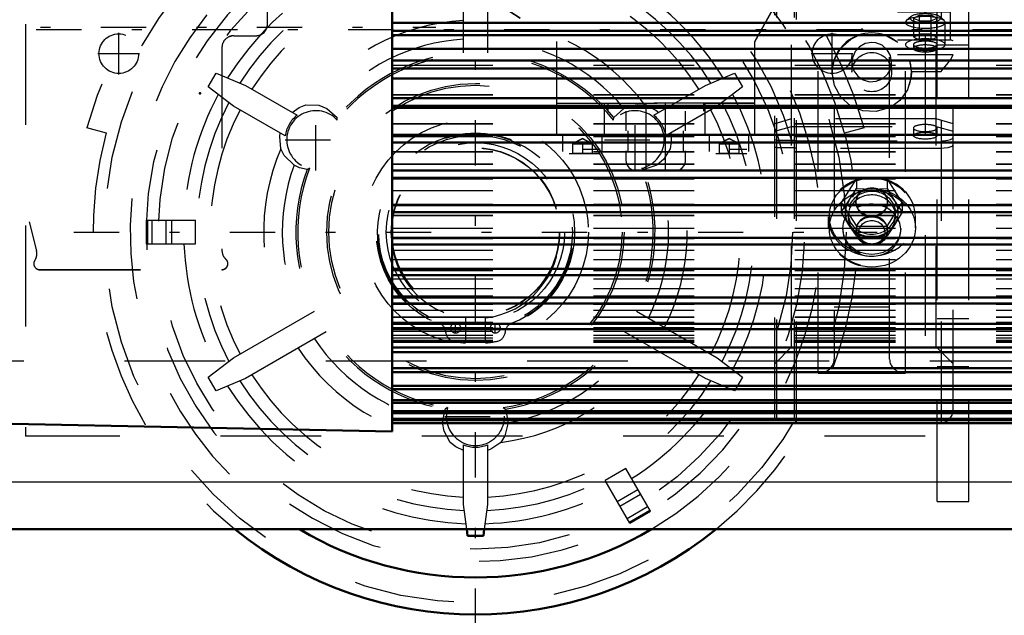
# Model space of a CAD drawing. Units: inches. Extents: x 14 to 186, y 16 to 180.
# Drawn here: x 55 to 65, y 71 to 77 of the extents above; entities that cross this region are included whole.
import ezdxf

# ---------------------------------------------------------------- set-up
doc = ezdxf.new("R2010")
doc.units = ezdxf.units.IN
doc.header["$MEASUREMENT"] = 0
doc.linetypes.add('Center', pattern=[1.5, 0.45, -0.5, 0.05, -0.5])
doc.linetypes.add('Dashed', pattern=[2, 1, -1])
for name, color, linetype, lineweight in [('2d ConnectionPoints', 7, 'Continuous', 50), ('AM_0', 7, 'Continuous', 50), ('AM_4', 3, 'Continuous', 25), ('AM_5', 3, 'Continuous', 25), ('AM_7', 7, 'Center', 25), ('AM_9', 6, 'Dashed', 25)]:
    doc.layers.add(name, color=color, linetype=linetype, lineweight=lineweight)
doc.dimstyles.get("Standard").update_dxf_attribs({"dimtxt": 0.18, "dimasz": 0.18, "dimexe": 0.18, "dimexo": 0.0625, "dimgap": 0.09, "dimtad": 0, "dimtih": 1, "dimtoh": 1, "dimdec": 4, "dimzin": 0, "dimdsep": 46, "dimtxsty": 'Standard', "dimcen": 0.09, "dimadec": 0, "dimazin": 0, "dimtfac": 1, "dimtdec": 4, "dimtofl": 0, "dimtmove": 0, "dimatfit": 3, "dimfxl": 0, "dimtolj": 1, "dimtzin": 0, "dimarcsym": 0})

# ---------------------------------------------------------------- blocks, each defined once
blk = doc.blocks.new('6_SH4_R02_RSU_0_in_KGQPG_1_1_GN_Wire_Rope_Hoist_900')
at = {"layer": 'AM_0'}
for p, q in [((59.7338, 71.5442), (59.7254, 71.6101)), ((59.8995, 71.6101), (59.8912, 71.5442)), ((59.8912, 71.5442), (59.7338, 71.5442))]:
    blk.add_line(p, q, dxfattribs=at)
for radius, start, end in [(3.7992, 231.00577, 308.99423), (3.4314, 239.37533, 300.62467)]:
    blk.add_arc((59.8125, 74.5629), radius, start, end, dxfattribs=at)
at = {"layer": 'AM_7'}
for p, q in [((59.8125, 70.5737), (59.8125, 78.552)), ((56.2692, 76.1278), (56.2692, 76.5412)), ((63.3558, 76.1278), (63.3558, 76.5412)), ((56.0625, 76.3345), (56.4759, 76.3345)), ((63.1491, 76.3345), (63.5625, 76.3345)), ((58.2271, 75.1742), (58.2271, 75.7823)), ((61.3979, 75.1742), (61.3979, 75.7823)), ((57.923, 75.4782), (58.5311, 75.4782)), ((61.0939, 75.4782), (61.702, 75.4782)), ((55.8234, 74.5629), (63.8016, 74.5629)), ((59.6156, 73.5564), (59.6156, 73.6597)), ((60.0093, 73.5564), (60.0093, 73.6597)), ((59.564, 73.608), (59.6673, 73.608)), ((59.9577, 73.608), (60.061, 73.608)), ((59.5084, 72.7322), (60.1165, 72.7322))]:
    blk.add_line(p, q, dxfattribs=at)
at = {"layer": 'AM_9'}
for p, q in [((55.344, 80.6259), (55.344, 72.5353)), ((64.281, 80.5326), (64.281, 72.5353)), ((59.6944, 76.3423), (59.6944, 77.2691)), ((59.9306, 77.2691), (59.9306, 76.3423)), ((57.1589, 76.004), (57.2376, 76.1404)), ((57.2376, 76.1404), (57.5279, 76.0183)), ((62.0971, 76.0183), (62.3874, 76.1404)), ((62.3874, 76.1404), (62.4661, 76.004)), ((57.4098, 75.8137), (57.1589, 76.004)), ((57.5279, 76.0183), (58.0408, 75.7222)), ((61.5842, 75.7222), (62.0971, 76.0183)), ((62.4661, 76.004), (62.2152, 75.8137)), ((57.9227, 75.5176), (57.4098, 75.8137)), ((61.2872, 75.7908), (61.3628, 75.8199)), ((62.2144, 75.8132), (61.7023, 75.5176)), ((58.3377, 75.7908), (58.4389, 75.7016)), ((61.1861, 75.7016), (61.2872, 75.7908)), ((58.4401, 75.6743), (58.4389, 75.7016)), ((61.1848, 75.6743), (61.1861, 75.7016)), ((56.1465, 75.5452), (55.9526, 75.5971)), ((63.6724, 75.5971), (63.4784, 75.5452)), ((61.6133, 75.2261), (61.4855, 75.1831)), ((58.1638, 75.1956), (58.1395, 75.1831)), ((61.4612, 75.1956), (61.4855, 75.1831)), ((56.5411, 74.681), (57.0312, 74.681)), ((56.5411, 74.681), (56.5411, 74.4448)), ((56.5543, 74.681), (56.5543, 74.4448)), ((56.5968, 74.681), (56.5968, 74.4448)), ((56.7361, 74.681), (56.7361, 74.4448)), ((56.7918, 74.681), (56.7918, 74.4448)), ((57.0312, 74.4448), (57.0312, 74.681)), ((56.5411, 74.4448), (57.0312, 74.4448)), ((57.4098, 73.312), (58.2124, 73.7755)), ((61.4125, 73.7755), (62.2152, 73.312)), ((59.7141, 73.709), (59.7141, 73.461)), ((59.9109, 73.461), (59.9109, 73.709)), ((58.3306, 73.5709), (57.5279, 73.1075)), ((59.5177, 73.5644), (59.5167, 73.5745)), ((60.1083, 73.5745), (60.1072, 73.5644)), ((62.0971, 73.1075), (61.2944, 73.5709)), ((57.1589, 73.1217), (57.4098, 73.312)), ((62.2152, 73.312), (62.4661, 73.1217)), ((57.2376, 72.9853), (57.1589, 73.1217)), ((57.5279, 73.1075), (57.2376, 72.9853)), ((62.3874, 72.9853), (62.0971, 73.1075)), ((62.4661, 73.1217), (62.3874, 72.9853)), ((59.4865, 72.6717), (59.5131, 72.8039)), ((59.5361, 72.8187), (59.5131, 72.8039)), ((60.0888, 72.8187), (60.1119, 72.8039)), ((60.1119, 72.8039), (60.1385, 72.6717)), ((64.281, 72.5353), (55.344, 72.5353)), ((59.6944, 71.8567), (59.6944, 72.4489)), ((59.9306, 72.4489), (59.9306, 71.8567)), ((61.3054, 72.2132), (61.1009, 72.0951)), ((61.5505, 71.7888), (61.3054, 72.2132)), ((61.3459, 71.6707), (61.1009, 72.0951)), ((61.2206, 71.8878), (61.4251, 72.0059)), ((61.2484, 71.8396), (61.453, 71.9577)), ((59.7254, 71.6101), (59.6944, 71.8567)), ((59.9306, 71.8567), (59.8995, 71.6101)), ((61.318, 71.719), (61.5226, 71.8371)), ((61.3393, 71.6821), (61.5439, 71.8002)), ((61.3459, 71.6707), (61.5505, 71.7888))]:
    blk.add_line(p, q, dxfattribs=at)
for points in [[(57.9909, 75.7509), (58.0614, 75.7984), (58.1285, 75.8247)], [(58.1285, 75.8247), (58.2559, 75.8214), (58.3377, 75.7908)], [(61.3628, 75.8199), (61.4199, 75.8287), (61.4965, 75.8247)], [(61.4965, 75.8247), (61.605, 75.7735), (61.6341, 75.7509)], [(57.8777, 75.3904), (57.8678, 75.51), (57.8728, 75.5464)], [(61.7522, 75.5464), (61.7581, 75.4616), (61.7473, 75.3904)], [(58.0117, 75.2261), (57.9125, 75.322), (57.8777, 75.3904)], [(61.7473, 75.3904), (61.6807, 75.2817), (61.6133, 75.2261)], [(58.1395, 75.1831), (58.0651, 75.2008), (58.0117, 75.2261)], [(59.5617, 72.4736), (59.5009, 72.5855), (59.4865, 72.6717)], [(60.1385, 72.6717), (60.1051, 72.5379), (60.0633, 72.4736)], [(59.6944, 72.3913), (59.618, 72.4286), (59.5617, 72.4736)], [(60.0633, 72.4736), (59.9646, 72.4052), (59.9306, 72.3913)]]:
    blk.add_lwpolyline(points, dxfattribs=at)
for centre, radius in [((59.8125, 74.5629), 3.6833), ((59.8125, 74.5629), 3.1496), ((56.2692, 76.3345), 0.1969), ((63.3558, 76.3345), 0.1969), ((59.8125, 74.5629), 1.4764), ((59.8125, 74.5629), 1.4567), ((59.8125, 74.5629), 1.122), ((59.8125, 74.5629), 0.9843), ((59.8125, 74.5629), 0.9626), ((59.8125, 74.5629), 0.8858), ((59.8125, 74.5629), 0.8358), ((59.8125, 74.5629), 0.8327), ((59.6156, 73.608), 0.0492), ((60.0093, 73.608), 0.0492)]:
    blk.add_circle(centre, radius, dxfattribs=at)
for centre, radius, start, end in [((59.8125, 74.5629), 3.9961, 15, 165), ((59.8125, 74.5629), 3.7953, 15, 165), ((59.8125, 74.5629), 3.4314, 300.62467, 239.37533), ((59.8125, 74.5629), 3.2725, 60.50499, 60.15563), ((59.8125, 74.5629), 2.8982, 91.86078, 148.13922), ((59.8125, 74.5629), 2.7674, 92.29197, 147.70803), ((59.8125, 74.5629), 2.7674, 32.29197, 87.70803), ((59.8125, 74.5629), 2.6349, 92.56914, 147.43086), ((59.8125, 74.5629), 2.6349, 32.56914, 87.43086), ((59.8125, 74.5629), 2.8982, 31.86078, 57.6644), ((59.8125, 74.5629), 2.1043, 93.2176, 143.15605), ((59.8125, 74.5629), 2.1043, 36.84395, 86.7824), ((59.8125, 74.5629), 1.919, 93.52863, 140.21906), ((59.8125, 74.5629), 1.919, 39.78094, 86.47137), ((59.8125, 74.5629), 1.7843, 39.65984, 140.34016), ((59.8125, 74.5629), 1.7659, 39.00293, 140.99707), ((59.8125, 74.5629), 2.8982, 151.86078, 177.6644), ((59.8125, 74.5629), 2.8982, 331.86078, 28.13922), ((59.8125, 74.5629), 2.7674, 152.29197, 207.70803), ((59.8125, 74.5629), 2.7674, 332.29197, 27.70803), ((59.8125, 74.5629), 2.6349, 152.56914, 207.43086), ((58.2271, 75.4782), 0.3069, 127.36762, 172.63238), ((58.2271, 75.4782), 0.2896, 42.61608, 257.38392), ((61.3979, 75.4782), 0.2896, 282.61608, 137.38392), ((61.3979, 75.4782), 0.3069, 7.36762, 52.63238), ((59.8125, 74.5629), 2.6349, 332.56914, 27.43086), ((59.8125, 74.5629), 3.7992, 165, 231.00577), ((59.8125, 74.5629), 0.9749, 291.51825, 248.48175), ((59.8125, 74.5629), 3.7992, 308.99423, 15), ((59.8125, 74.5629), 2.1043, 156.84395, 206.7824), ((59.8125, 74.5629), 2.1043, 333.2176, 23.15605), ((59.8125, 74.5629), 1.919, 159.78094, 206.47137), ((59.8125, 74.5629), 1.919, 333.52863, 20.21906), ((59.8125, 74.5629), 1.7843, 159.65984, 260.34016), ((59.8125, 74.5629), 1.7659, 159.00293, 260.99707), ((59.8125, 74.5629), 1.7659, 279.00293, 20.99707), ((59.8125, 74.5629), 1.7843, 279.65984, 20.34016), ((59.8125, 74.5358), 0.8327, 179.06937, 263.21158), ((59.8125, 74.5358), 0.8327, 276.78842, 0.93063), ((59.8125, 74.5629), 2.8982, 182.3356, 208.13922), ((59.4188, 73.5643), 0.0984, 5.90446, 68.48175), ((60.2062, 73.5643), 0.0984, 111.51825, 174.09554), ((59.6156, 73.5745), 0.0984, 185.90446, 258.73613), ((60.0093, 73.5745), 0.0984, 281.26387, 354.09554), ((59.8125, 74.5629), 1.919, 213.52863, 260.21906), ((59.8125, 74.5629), 1.1062, 258.73613, 264.8954), ((59.8125, 74.5629), 1.1062, 275.1046, 281.26387), ((59.8125, 74.5629), 1.919, 279.78094, 326.47137), ((59.8125, 74.5629), 2.1043, 213.2176, 263.15605), ((59.8125, 74.5629), 2.1043, 276.84395, 326.7824), ((59.8125, 74.5629), 2.7674, 212.29197, 267.70803), ((59.8125, 74.5629), 2.6349, 212.56914, 267.43086), ((59.8125, 74.5629), 2.7674, 272.29197, 327.70803), ((59.8125, 74.5629), 2.6349, 272.56914, 327.43086), ((59.8125, 74.5629), 2.8982, 211.86078, 268.13922), ((59.8125, 74.5629), 2.8982, 302.3356, 328.13922), ((59.8125, 72.7322), 0.2896, 162.61608, 17.38392), ((59.8125, 72.7322), 0.3069, 247.36762, 292.63238), ((59.8125, 74.5629), 2.8982, 271.86078, 297.6644)]:
    blk.add_arc(centre, radius, start, end, dxfattribs=at)
blk = doc.blocks.new('25_SH4_R02_2_RS_tr_0_in_KGQPG_1_1_GN_Wire_Rope_Hoist_900')
at = {"layer": 'AM_9'}
for p, q in [((57.7469, 76.6292), (57.7469, 78.5204)), ((62.5875, 76.4541), (63.104, 77.3859)), ((62.5875, 76.4514), (63.104, 77.3832)), ((59.4188, 77.2325), (60.619, 76.4541)), ((59.4188, 77.2298), (60.619, 76.4514)), ((54.8964, 76.6051), (55.452, 74.3769)), ((54.8964, 76.6036), (55.452, 74.3755)), ((57.4123, 76.5126), (57.4123, 76.5111)), ((57.4123, 76.5126), (57.6288, 76.5126)), ((57.4123, 76.5111), (57.6288, 76.5111)), ((57.6288, 76.5126), (57.6288, 76.5111)), ((57.2942, 76.3944), (57.2942, 74.3794)), ((60.619, 76.4541), (60.619, 75.5264)), ((62.5875, 75.5288), (62.5875, 76.4541)), ((60.619, 75.8439), (62.5875, 75.8439)), ((62.5875, 75.8437), (60.619, 75.8437)), ((60.619, 75.8413), (62.5875, 75.8413)), ((60.619, 75.8412), (62.5875, 75.8412)), ((61.0914, 75.8425), (61.0914, 75.5276)), ((61.1268, 75.8425), (61.1268, 75.7638)), ((61.5048, 75.8425), (61.5048, 75.1732)), ((61.7016, 75.1732), (61.7016, 75.8425)), ((62.0796, 75.7638), (62.0796, 75.8425)), ((62.0961, 75.8427), (62.5875, 75.8427)), ((62.0961, 75.5288), (62.0961, 75.8427)), ((62.5875, 75.8423), (62.0961, 75.8423)), ((61.3079, 75.7638), (61.3079, 75.5669)), ((61.8985, 75.5669), (61.8985, 75.7638)), ((62.5875, 75.5288), (60.619, 75.5288)), ((60.619, 75.5264), (62.5875, 75.5264)), ((60.678, 75.5284), (60.678, 75.3614)), ((61.0717, 75.3614), (61.0717, 75.5284)), ((61.3276, 75.5669), (61.3276, 75.3701)), ((61.8788, 75.3701), (61.8788, 75.5669)), ((62.0961, 75.5278), (62.5875, 75.5278)), ((62.5875, 75.5274), (62.0961, 75.5274)), ((62.1347, 75.5284), (62.1347, 75.3614)), ((62.5284, 75.3614), (62.5284, 75.5284)), ((60.7764, 75.4419), (60.7764, 75.3418)), ((60.9733, 75.4419), (60.7764, 75.4419)), ((60.7764, 75.4417), (60.9733, 75.4417)), ((60.9733, 75.4402), (60.7764, 75.4402)), ((60.7764, 75.4401), (60.9733, 75.4401)), ((60.8749, 75.4906), (60.7806, 75.4419)), ((60.8749, 75.489), (60.7806, 75.4402)), ((60.9692, 75.4419), (60.8749, 75.4906)), ((60.9692, 75.4402), (60.8749, 75.489)), ((60.8749, 75.442), (60.8749, 75.3419)), ((60.9733, 75.4419), (60.9733, 75.3418)), ((62.2331, 75.4419), (62.2331, 75.3418)), ((62.43, 75.4419), (62.2331, 75.4419)), ((62.2331, 75.4417), (62.43, 75.4417)), ((62.43, 75.4402), (62.2331, 75.4402)), ((62.2331, 75.4401), (62.43, 75.4401)), ((62.3316, 75.4906), (62.2372, 75.4419)), ((62.3316, 75.489), (62.2372, 75.4402)), ((62.4259, 75.4419), (62.3316, 75.4906)), ((62.4259, 75.4402), (62.3316, 75.489)), ((62.3316, 75.442), (62.3316, 75.3419)), ((62.43, 75.4419), (62.43, 75.3418)), ((60.745, 75.3435), (61.0512, 75.3434)), ((60.9733, 75.3434), (60.7764, 75.3433)), ((60.7764, 75.3434), (60.9733, 75.3433)), ((60.9733, 75.3418), (60.7764, 75.3416)), ((60.7764, 75.3418), (60.9733, 75.3416)), ((61.0512, 75.3827), (60.8749, 75.3825)), ((61.3079, 75.3701), (61.3079, 75.2717)), ((61.8985, 75.2717), (61.8985, 75.3701)), ((62.2017, 75.3435), (62.5079, 75.3434)), ((62.43, 75.3434), (62.2331, 75.3433)), ((62.2331, 75.3434), (62.43, 75.3433)), ((62.43, 75.3418), (62.2331, 75.3416)), ((62.2331, 75.3418), (62.43, 75.3416)), ((62.5079, 75.3827), (62.3316, 75.3825)), ((55.452, 74.3769), (55.452, 74.3755)), ((55.4555, 74.3469), (55.4555, 74.3483)), ((55.4249, 74.2488), (55.4249, 74.2473)), ((55.4351, 74.282), (55.4351, 74.2805)), ((57.3335, 74.2928), (57.3335, 74.2913)), ((57.3532, 74.2473), (57.3532, 74.2488)), ((55.4839, 74.1897), (55.4839, 74.1883)), ((55.4839, 74.1897), (57.2942, 74.1897)), ((55.4839, 74.1883), (57.2942, 74.1883)), ((57.2942, 74.1897), (57.2942, 74.1883))]:
    blk.add_line(p, q, dxfattribs=at)
for points in [[(61.3079, 75.2719), (61.3089, 75.258), (61.3192, 75.226), (61.3348, 75.2041), (61.3523, 75.1894), (61.3691, 75.1806), (61.3837, 75.1759), (61.3947, 75.1739), (61.3997, 75.1735), (61.4018, 75.1733), (61.4031, 75.1733), (61.4043, 75.1733), (61.4059, 75.1732), (61.4131, 75.1732), (61.4224, 75.1731)], [(61.8032, 75.1733), (61.8047, 75.1734), (61.807, 75.1735), (61.8137, 75.1742), (61.8254, 75.1766), (61.8465, 75.1849), (61.867, 75.1995), (61.888, 75.2275), (61.8979, 75.2611), (61.8985, 75.2719)], [(61.6032, 75.1729), (61.6442, 75.173), (61.7116, 75.173), (61.7649, 75.1731), (61.7956, 75.1732), (61.8023, 75.1733), (61.8032, 75.1733)]]:
    blk.add_lwpolyline(points, dxfattribs=at)
for centre, major_axis, start_param, end_param in [((57.6288, 76.6307), (0.1181, 0), 4.712389, 6.283185), ((57.6288, 76.6292), (0.1181, 0), 4.712389, 6.283185), ((57.4123, 76.3944), (0.1181, 0), 1.570796, 3.141593), ((57.4123, 76.393), (0.1181, 0), 1.570796, 3.141593), ((55.3374, 74.3483), (0.1181, 0), 5.686463, 6.527531), ((55.3374, 74.3469), (0.1181, 0), 5.686463, 6.283185), ((55.3374, 74.3469), (0.1181, 0), 0, 0.244346), ((57.4123, 74.3808), (0.1181, 0), 3.141593, 3.982661), ((57.4123, 74.3794), (0.1181, 0), 3.141593, 3.982661), ((55.4839, 74.2473), (0.0591, 0), 2.54487, 4.712389), ((55.4839, 74.2488), (0.0591, 0), 2.54487, 3.141593), ((55.4839, 74.2488), (0.0591, 0), 3.141593, 4.712389), ((57.2942, 74.2488), (0.0591, 0), 4.712389, 7.124254), ((57.2942, 74.2473), (0.0591, 0), 4.712389, 7.124254)]:
    blk.add_ellipse(centre, major_axis=major_axis, ratio=0.999999, start_param=start_param, end_param=end_param, dxfattribs=at)
blk = doc.blocks.new('27_SH4_L_L2_RG_0_in_KGQPG_1_1_GN_Wire_Rope_Hoist_900')
at = {"layer": 'AM_9'}
for p, q in [((62.8074, 80.4487), (62.7851, 80.4264)), ((62.7851, 72.7151), (62.7851, 80.4264)), ((62.8074, 72.6928), (62.8074, 80.4487)), ((62.9819, 80.4487), (62.8074, 80.4487)), ((63.0016, 80.4684), (62.9819, 80.4487)), ((62.9819, 72.6928), (62.9819, 80.4487)), ((63.0016, 72.6731), (63.0016, 80.4684)), ((64.4386, 80.4684), (63.0016, 80.4684)), ((64.4386, 77.7479), (64.4386, 80.4684)), ((64.5567, 72.7912), (64.5567, 80.3503)), ((62.9521, 79.7204), (62.7851, 79.8874)), ((64.5567, 79.8874), (64.3897, 79.7204)), ((62.9521, 73.4211), (62.9521, 79.7204)), ((64.3897, 79.7204), (62.9521, 79.7204)), ((64.0056, 79.7691), (64.0056, 78.3274)), ((64.0056, 79.7691), (64.4385, 79.7691)), ((64.3897, 73.4211), (64.3897, 79.7204)), ((64.0056, 79.7067), (64.5107, 79.7067)), ((64.2243, 78.742), (64.1675, 78.7132)), ((64.2243, 78.4962), (64.2243, 78.742)), ((64.2243, 78.742), (64.338, 78.742)), ((64.338, 78.4962), (64.338, 78.742)), ((64.3948, 78.7132), (64.338, 78.742)), ((64.0843, 78.6706), (64.0843, 78.4496)), ((64.1361, 78.7268), (64.0937, 78.6882)), ((64.1675, 78.5249), (64.1675, 78.7132)), ((64.1675, 78.7132), (64.2243, 78.6844)), ((64.2243, 78.6844), (64.338, 78.6844)), ((64.338, 78.6844), (64.3948, 78.7132)), ((64.3948, 78.5249), (64.3948, 78.7132)), ((64.4686, 78.6882), (64.4262, 78.7268)), ((64.478, 78.4496), (64.478, 78.6706)), ((64.0056, 78.5569), (64.5314, 78.5569)), ((64.2243, 78.5537), (64.1675, 78.5249)), ((64.338, 78.5537), (64.2243, 78.5537)), ((64.3948, 78.5249), (64.338, 78.5537)), ((64.5314, 78.5569), (64.5314, 78.3274)), ((64.5567, 78.4796), (64.0056, 78.4796)), ((64.0056, 78.4728), (64.5567, 78.4728)), ((64.163, 78.4496), (64.163, 78.412)), ((64.1675, 78.5249), (64.2243, 78.4962)), ((64.2243, 78.4962), (64.338, 78.4962)), ((64.338, 78.4962), (64.3948, 78.5249)), ((64.3993, 78.412), (64.3993, 78.4496)), ((64.0056, 78.3959), (64.4386, 78.3959)), ((64.0056, 78.3274), (64.5314, 78.3274)), ((64.5314, 78.3274), (64.5567, 78.3351)), ((64.0056, 77.9767), (64.0056, 76.2587)), ((64.0056, 77.9767), (64.4386, 77.9767)), ((64.0056, 77.8996), (64.5107, 77.8996)), ((63.2182, 77.8397), (64.0843, 77.8397)), ((63.2182, 77.7479), (63.2182, 77.8397)), ((63.3756, 77.7884), (63.3756, 73.2995)), ((63.9268, 73.2995), (63.9268, 77.7884)), ((64.0843, 77.7479), (64.0843, 77.8397)), ((62.8074, 77.7421), (62.7851, 77.7356)), ((62.7851, 77.6603), (62.8074, 77.6668)), ((62.9819, 77.7421), (62.8074, 77.7421)), ((62.8074, 77.6668), (62.9819, 77.6668)), ((62.9819, 77.6668), (63.0016, 77.6726)), ((63.2182, 77.7479), (63.0016, 77.7479)), ((63.0016, 77.6726), (63.2182, 77.6726)), ((63.2182, 73.1618), (63.2182, 77.6726)), ((63.2463, 77.7472), (63.2793, 77.7443)), ((64.0535, 77.6717), (64.0204, 77.6686)), ((64.4386, 77.7479), (64.0843, 77.7479)), ((64.0843, 73.1618), (64.0843, 77.6726)), ((64.0843, 77.6726), (64.4386, 77.6726)), ((64.4386, 77.6726), (64.4386, 72.6731)), ((64.4916, 77.7442), (64.4663, 77.7469)), ((62.7851, 77.578), (62.9521, 77.5292)), ((63.9268, 77.5962), (63.3756, 77.5962)), ((64.163, 77.6213), (64.163, 77.546)), ((64.3897, 77.5292), (64.5567, 77.578)), ((64.3993, 77.546), (64.3993, 77.6213)), ((62.9521, 77.4539), (62.7851, 77.5027)), ((62.9521, 77.5292), (63.3756, 77.5292)), ((63.9268, 77.5292), (64.3897, 77.5292)), ((64.5567, 77.5027), (64.3897, 77.4539)), ((63.3756, 77.4539), (62.9521, 77.4539)), ((64.3897, 77.4539), (63.9268, 77.4539)), ((64.5314, 76.7497), (64.5567, 76.8181)), ((64.0056, 76.7497), (64.5314, 76.7497)), ((64.1361, 76.7009), (64.0937, 76.6623)), ((64.2243, 76.7161), (64.1675, 76.6873)), ((64.1675, 76.4991), (64.1675, 76.6873)), ((64.1675, 76.6873), (64.2243, 76.6585)), ((64.2243, 76.4703), (64.2243, 76.7161)), ((64.2243, 76.7161), (64.338, 76.7161)), ((64.338, 76.4703), (64.338, 76.7161)), ((64.3948, 76.6873), (64.338, 76.7161)), ((64.338, 76.6585), (64.3948, 76.6873)), ((64.3948, 76.4991), (64.3948, 76.6873)), ((64.4686, 76.6623), (64.4262, 76.7009)), ((64.5314, 76.4707), (64.5314, 76.7497)), ((64.2243, 76.6585), (64.338, 76.6585)), ((64.478, 76.4238), (64.478, 76.6447)), ((64.2243, 76.5278), (64.1675, 76.4991)), ((64.1675, 76.4991), (64.2243, 76.4703)), ((64.338, 76.5278), (64.2243, 76.5278)), ((64.3948, 76.4991), (64.338, 76.5278)), ((64.338, 76.4703), (64.3948, 76.4991)), ((64.0056, 76.4707), (64.3388, 76.4707)), ((64.163, 76.4238), (64.163, 76.3861)), ((64.2243, 76.4703), (64.5314, 76.4707)), ((64.3993, 76.3861), (64.3993, 76.4238)), ((64.5567, 76.463), (64.5314, 76.4707)), ((64.0056, 76.3253), (64.5567, 76.3253)), ((63.5528, 76.2497), (63.5528, 76.1507)), ((63.5596, 76.1985), (63.5647, 76.1827)), ((63.9388, 76.1954), (63.9465, 76.2497)), ((63.9465, 76.1507), (63.9465, 76.2497)), ((64.128, 76.2587), (64.0056, 76.2587)), ((63.356, 76.1507), (63.356, 76.1455)), ((64.1432, 76.1581), (64.1415, 76.1837)), ((64.1432, 76.1581), (64.4386, 76.1581)), ((64.1434, 76.1455), (64.1434, 76.1507)), ((64.4386, 76.1581), (64.4601, 76.1834)), ((62.9521, 75.6876), (62.7851, 75.6388)), ((62.7851, 75.5635), (62.9521, 75.6123)), ((64.3897, 75.6876), (62.9521, 75.6876)), ((62.9521, 75.6123), (64.3897, 75.6123)), ((64.5567, 75.6388), (64.3897, 75.6876)), ((64.3897, 75.6123), (64.5567, 75.5635)), ((64.163, 75.5955), (64.163, 75.5202)), ((64.3993, 75.5202), (64.3993, 75.5955)), ((62.7851, 75.4812), (62.8074, 75.4747)), ((62.8074, 75.4747), (62.9819, 75.4747)), ((62.9819, 75.4747), (63.0016, 75.4689)), ((63.0016, 75.4689), (64.4386, 75.4689)), ((62.8074, 75.3994), (62.7851, 75.4059)), ((62.9819, 75.3994), (62.8074, 75.3994)), ((63.0016, 75.3936), (62.9819, 75.3994)), ((64.4386, 75.3936), (63.0016, 75.3936)), ((63.5981, 75.0929), (63.4466, 74.857)), ((63.9012, 75.0929), (63.5981, 75.0929)), ((63.5981, 75.0929), (63.5981, 74.9958)), ((64.0527, 74.857), (63.9012, 75.0929)), ((63.9012, 75.0929), (63.9012, 74.9958)), ((63.5224, 74.8714), (63.5981, 74.9958)), ((63.5981, 74.9958), (63.7497, 74.9893)), ((63.7497, 74.9893), (63.9012, 74.9958)), ((63.9012, 74.9958), (63.977, 74.8714)), ((63.4466, 74.7599), (63.5224, 74.8714)), ((63.4466, 74.857), (63.5981, 74.6211)), ((63.4466, 74.857), (63.4466, 74.7599)), ((63.5922, 74.8622), (63.5922, 74.857)), ((63.9012, 74.6211), (64.0527, 74.857)), ((63.9071, 74.857), (63.9071, 74.8621)), ((63.977, 74.8714), (64.0527, 74.7599)), ((64.0527, 74.857), (64.0527, 74.7599)), ((63.5224, 74.6355), (63.4466, 74.7599)), ((63.5134, 74.7534), (63.5134, 74.7189)), ((64.0527, 74.7599), (63.977, 74.6355)), ((63.9859, 74.7189), (63.9859, 74.7534)), ((63.3166, 74.7137), (63.3166, 74.6033)), ((63.5981, 74.524), (63.5224, 74.6355)), ((63.977, 74.6355), (63.9012, 74.524)), ((64.1827, 74.6033), (64.1827, 74.7137)), ((63.4623, 74.5981), (63.4623, 74.5808)), ((63.5922, 74.5808), (63.5922, 74.5723)), ((63.5981, 74.6211), (63.5981, 74.524)), ((63.5981, 74.6211), (63.9012, 74.6211)), ((63.9012, 74.6211), (63.9012, 74.524)), ((63.9071, 74.5723), (63.9071, 74.5808)), ((64.0371, 74.5808), (64.0371, 74.5981)), ((63.7497, 74.5175), (63.5981, 74.524)), ((63.8276, 74.5193), (63.7497, 74.5175)), ((63.9012, 74.524), (63.8276, 74.5193)), ((63.9268, 73.816), (63.3756, 73.816)), ((62.7851, 73.2541), (62.9521, 73.4211)), ((62.9521, 73.4211), (64.3897, 73.4211)), ((64.3897, 73.4211), (64.5567, 73.2541)), ((63.2182, 73.1618), (64.0843, 73.1618)), ((62.7851, 72.7151), (62.8074, 72.6928)), ((62.8074, 72.6928), (62.9819, 72.6928)), ((62.9819, 72.6928), (63.0016, 72.6731)), ((63.0016, 72.6731), (64.4386, 72.6731))]:
    blk.add_line(p, q, dxfattribs=at)
for points in [[(64.4386, 79.7691), (64.4389, 79.7689), (64.4914, 79.7281), (64.5107, 79.7067)], [(64.5107, 79.7067), (64.5242, 79.6875), (64.5499, 79.62), (64.5567, 79.5549)], [(64.5508, 78.4796), (64.5414, 78.4775), (64.5137, 78.4619), (64.467, 78.4238), (64.439, 78.3962), (64.4386, 78.3959)], [(64.5107, 77.8996), (64.4712, 77.9442), (64.4389, 77.9764), (64.4386, 77.9767)], [(64.5567, 77.7477), (64.5527, 77.7983), (64.5314, 77.8668), (64.5107, 77.8996)], [(63.2182, 77.7479), (63.2394, 77.7475), (63.2463, 77.7472)], [(63.2443, 77.672), (63.2194, 77.6726), (63.2182, 77.6726)], [(63.2816, 77.6687), (63.2715, 77.6699), (63.2443, 77.672)], [(63.2793, 77.7443), (63.2898, 77.7429), (63.3322, 77.7336), (63.3617, 77.7208), (63.3751, 77.7058), (63.3756, 77.7019)], [(63.3756, 77.6266), (63.3721, 77.6363), (63.3524, 77.6506), (63.3175, 77.6623), (63.2816, 77.6687)], [(63.9268, 77.7019), (63.9304, 77.7116), (63.9501, 77.7259), (63.9849, 77.7376), (64.0226, 77.7442)], [(64.0204, 77.6686), (64.0127, 77.6676), (63.9703, 77.6583), (63.9408, 77.6455), (63.9274, 77.6305), (63.9268, 77.6266)], [(64.0226, 77.7442), (64.031, 77.7452), (64.0629, 77.7475)], [(64.0843, 77.6726), (64.0631, 77.6722), (64.0535, 77.6717)], [(64.0629, 77.7475), (64.083, 77.7479), (64.0843, 77.7479)], [(64.4663, 77.7469), (64.4648, 77.747), (64.4386, 77.7479)], [(64.4386, 77.6726), (64.4401, 77.6726), (64.4643, 77.6718)], [(64.4643, 77.6718), (64.4791, 77.6705), (64.493, 77.6687)], [(64.5567, 77.7134), (64.5502, 77.7247), (64.531, 77.7349), (64.5014, 77.7426), (64.4916, 77.7442)], [(64.493, 77.6687), (64.5136, 77.6648), (64.5396, 77.656), (64.5542, 77.6452), (64.5567, 77.6381)], [(63.3579, 76.1839), (63.3782, 76.2756), (63.442, 76.3909), (63.5408, 76.4794), (63.6265, 76.5199)], [(63.8835, 76.5162), (63.9943, 76.454), (64.0056, 76.4447)], [(63.7497, 76.4465), (63.6847, 76.4354), (63.6271, 76.4035), (63.5831, 76.3543), (63.5577, 76.2933), (63.5528, 76.2495)], [(63.9465, 76.2497), (63.9465, 76.2511), (63.935, 76.3158), (63.9026, 76.3733), (63.8529, 76.4171), (63.7915, 76.442), (63.7497, 76.4465)], [(64.4601, 76.1834), (64.4954, 76.2267), (64.5304, 76.2728), (64.5492, 76.3023), (64.5564, 76.3198), (64.5567, 76.3233)], [(63.5528, 76.2495), (63.5541, 76.2274), (63.5596, 76.1985)], [(64.1415, 76.1837), (64.1384, 76.2089), (64.128, 76.2587)], [(63.356, 76.1455), (63.356, 76.1464), (63.3579, 76.1839)], [(63.5465, 75.8122), (63.5399, 75.8161), (63.4415, 75.9029), (63.3778, 76.0173), (63.356, 76.1455)], [(63.5647, 76.1827), (63.5725, 76.1644), (63.6109, 76.1112), (63.6648, 76.0735), (63.7284, 76.0557), (63.7944, 76.0596), (63.8553, 76.0849), (63.9043, 76.1288), (63.9349, 76.1833)], [(63.9349, 76.1833), (63.9359, 76.1863), (63.9388, 76.1954)], [(64.1432, 76.1581), (64.1409, 76.1016), (64.1044, 75.9762), (64.0283, 75.8703), (63.9487, 75.8098)], [(63.9487, 75.8098), (63.9206, 75.7951), (63.7935, 75.7592), (63.6617, 75.7665), (63.5465, 75.8122)], [(64.4386, 75.4689), (64.4438, 75.4689), (64.4826, 75.4714), (64.5045, 75.4748), (64.5333, 75.4828), (64.5513, 75.4931), (64.5567, 75.5034)], [(64.5567, 75.4281), (64.5562, 75.4249), (64.5459, 75.4137), (64.5236, 75.4041), (64.5045, 75.3995), (64.4684, 75.3947), (64.4386, 75.3936)], [(63.5922, 74.8622), (63.5932, 74.8785), (63.608, 74.9243), (63.6369, 74.9616)], [(63.6369, 74.9616), (63.6388, 74.9634), (63.6592, 74.9789)], [(63.8432, 74.9769), (63.8736, 74.95), (63.8988, 74.9079), (63.9071, 74.8621)], [(63.7497, 74.722), (63.6976, 74.7298), (63.6513, 74.7524), (63.6162, 74.7874), (63.596, 74.8311), (63.5922, 74.8622)], [(63.9071, 74.8621), (63.9071, 74.8608), (63.8978, 74.8142), (63.8717, 74.7733), (63.8319, 74.7425), (63.7828, 74.7251), (63.7497, 74.722)]]:
    blk.add_lwpolyline(points, dxfattribs=at)
for centre, start, end in [((64.4386, 80.3503), 0, 90), ((64.4386, 72.7912), 270, 360)]:
    blk.add_arc(centre, 0.1181, start, end, dxfattribs=at)
for centre, major_axis, ratio, start_param, end_param in [((64.2812, 78.7132), (0.1523, 0), 0.292372, 2.830887, 7.853982), ((64.2812, 78.7132), (0.1523, 0), 0.292372, 1.570796, 2.830887), ((64.2812, 78.6706), (0.1969, 0), 0.292372, 2.830887, 6.283185), ((64.2812, 78.6706), (0.1969, 0), 0.292372, 1.570796, 2.830887), ((64.2812, 78.6706), (0.1969, 0), 0.292372, 0, 1.570796), ((64.2812, 78.4496), (0.1969, 0), 0.292372, 1.570796, 3.331153), ((64.2812, 78.4496), (0.1969, 0), 0.292372, 3.380264, 7.853982), ((64.2812, 78.4496), (0.1181, 0), 0.292372, 1.570796, 3.141593), ((64.2812, 78.4496), (0.1181, 0), 0.292372, 3.141593, 7.853982), ((64.2812, 78.412), (0.1181, 0), 0.292372, 6.009647, 9.424778), ((64.2812, 78.4496), (0.1969, 0), 0.292372, 3.331153, 3.380264), ((64.2812, 78.412), (0.1181, 0), 0.292372, 3.141593, 6.009647), ((63.2182, 77.7884), (0.1575, 0), 0.325568, 0, 1.570796), ((64.0843, 77.7884), (0.1575, 0), 0.325568, 1.570796, 3.141593), ((64.2812, 77.6213), (0.1181, 0), 0.292372, 0, 4.712389), ((64.2812, 77.6213), (0.1181, 0), 0.292372, 4.712389, 6.283185), ((64.2812, 76.6447), (0.1969, 0), 0.292372, 1.570796, 2.830887), ((64.2812, 76.6873), (0.1523, 0), 0.292372, 2.830887, 6.593891), ((64.2812, 76.6873), (0.1523, 0), 0.292372, 1.570796, 2.830887), ((64.2812, 76.6873), (0.1523, 0), 0.292372, 0.310706, 1.570796), ((64.2812, 76.6447), (0.1969, 0), 0.292372, 0.310706, 1.570796), ((64.2812, 76.6447), (0.1969, 0), 0.292372, 3.141593, 6.593891), ((64.2812, 76.6447), (0.1969, 0), 0.292372, 2.830887, 3.141593), ((63.7497, 76.1507), (-0.3937, 0), 0.990268, 4.004805, 9.705469), ((64.2812, 76.4238), (0.1969, 0), 0.292372, 0, 3.141593), ((64.2812, 76.4238), (0.1969, 0), 0.292372, 3.141593, 6.283185), ((64.2812, 76.4238), (0.1181, 0), 0.292372, 1.570796, 3.141593), ((64.2812, 76.4238), (0.1181, 0), 0.292372, 3.141593, 6.283185), ((64.2812, 76.3861), (0.1181, 0), 0.292372, 4.712389, 9.424778), ((64.2812, 76.4238), (0.1181, 0), 0.292372, 0, 1.570796), ((64.2812, 76.3861), (0.1181, 0), 0.292372, 3.141593, 4.712389), ((64.2812, 75.5955), (0.1181, 0), 0.292372, 4.712389, 9.424778), ((64.2812, 75.5955), (0.1181, 0), 0.292372, 3.141593, 4.712389), ((63.7497, 74.7137), (0.4331, 0), 0.898794, 0, 3.141593), ((63.7497, 74.7534), (0.2362, 0), 0.898794, 4.712389, 9.424778), ((63.7497, 74.7189), (0.2362, 0), 0.898794, 4.712389, 9.424778), ((63.7497, 74.7534), (0.2625, 0), 0.898794, 4.712389, 8.901179), ((63.7497, 74.857), (0.1575, 0), 0.898794, 4.712389, 9.424778), ((63.7497, 74.5808), (0.2874, 0), 0.898794, 4.712389, 9.424778), ((63.7497, 74.7534), (0.2625, 0), 0.898794, 2.617994, 3.665191), ((63.7497, 74.857), (0.1575, 0), 0.898794, 3.141593, 4.712389), ((63.7497, 74.7534), (0.2362, 0), 0.898794, 3.141593, 4.712389), ((63.7497, 74.7137), (0.4331, 0), 0.898794, 3.141593, 6.283185), ((63.7497, 74.7189), (0.2362, 0), 0.898794, 3.141593, 4.712389), ((63.7497, 74.7534), (0.2625, 0), 0.898794, 3.665191, 4.712389), ((63.7497, 74.5808), (0.1575, 0), 0.898794, 0, 4.712389), ((63.7497, 74.5808), (0.2874, 0), 0.898794, 3.141593, 4.712389), ((63.7497, 74.5808), (0.1575, 0), 0.898794, 4.712389, 6.283185), ((63.2182, 73.2995), (0.1575, 0), 0.87462, 4.712389, 6.283185), ((64.0843, 73.2995), (0.1575, 0), 0.87462, 3.141593, 4.712389)]:
    blk.add_ellipse(centre, major_axis=major_axis, ratio=ratio, start_param=start_param, end_param=end_param, dxfattribs=at)
for centre, major_axis, ratio in [((64.2812, 77.546), (-0.1181, 0), 0.292372), ((63.7497, 76.1507), (-0.1969, 0), 0.990268), ((64.2812, 75.5202), (-0.1181, 0), 0.292372), ((63.7497, 74.7189), (-0.4213, 0), 0.898794), ((63.7497, 74.6033), (0.4331, 0), 0.898794), ((63.7497, 74.5981), (-0.4213, 0), 0.898794), ((63.7497, 74.5981), (0.2874, 0), 0.898794), ((63.7497, 74.5723), (0.1575, 0), 0.898794), ((63.7497, 74.5601), (-0.1296, 0), 0.898794)]:
    blk.add_ellipse(centre, major_axis=major_axis, ratio=ratio, dxfattribs=at)
blk = doc.blocks.new('30_SH3_20_H33_50HZ_400V_M_0_in_KGQPG_1_1_GN_Wire_Rope_Hoist_900')
at = {"layer": 'AM_0'}
for p, q in [((58.9859, 72.5827), (58.9859, 80.6142)), ((58.9859, 76.6394), (66.5686, 76.6394)), ((58.9859, 76.5607), (66.5686, 76.5607)), ((58.9859, 76.518), (66.5686, 76.518)), ((58.9859, 76.3836), (66.5686, 76.3836)), ((58.9859, 76.265), (66.5686, 76.265)), ((58.9859, 76.1866), (66.5686, 76.1866)), ((58.9859, 76.0878), (66.5686, 76.0878)), ((58.9859, 75.8936), (66.5686, 75.8936)), ((58.9859, 75.8163), (66.5686, 75.8163)), ((58.9859, 75.7966), (66.5686, 75.7966)), ((58.9859, 75.5286), (66.5686, 75.5286)), ((58.9859, 75.4531), (66.5686, 75.4531)), ((58.9859, 75.1733), (66.5686, 75.1733)), ((58.9859, 75.1002), (66.5686, 75.1002)), ((58.9859, 74.8309), (66.5686, 74.8309)), ((58.9859, 74.7609), (66.5686, 74.7609)), ((58.9859, 74.5045), (66.5686, 74.5045)), ((58.9859, 74.4382), (66.5686, 74.4382)), ((58.9859, 74.1971), (66.5686, 74.1971)), ((58.9859, 74.1352), (66.5686, 74.1352)), ((58.9859, 73.9114), (66.5686, 73.9114)), ((58.9859, 73.8544), (66.5686, 73.8544)), ((58.9859, 73.65), (66.5686, 73.65)), ((58.9859, 73.5984), (66.5686, 73.5984)), ((58.9859, 73.4154), (66.5686, 73.4154)), ((58.9859, 73.3697), (66.5686, 73.3697)), ((58.9859, 73.2096), (66.5686, 73.2096)), ((58.9859, 73.1702), (66.5686, 73.1702)), ((58.9859, 73.0344), (66.5686, 73.0344)), ((58.9859, 73.0017), (66.5686, 73.0017)), ((58.9859, 72.8916), (66.5686, 72.8916)), ((58.9859, 72.8658), (66.5686, 72.8658)), ((58.9859, 72.7823), (66.5686, 72.7823)), ((50.9035, 72.7407), (58.9859, 72.5827)), ((58.9859, 72.7637), (66.5686, 72.7637)), ((58.9859, 72.7076), (66.5686, 72.7076)), ((58.9859, 72.6963), (66.5686, 72.6963)), ((58.9859, 72.6681), (66.5686, 72.6681)), ((58.9859, 72.6643), (66.5686, 72.6643)), ((58.9859, 72.6642), (66.5686, 72.6642))]:
    blk.add_line(p, q, dxfattribs=at)
at = {"layer": 'AM_7'}
blk.add_line((49.8914, 76.5985), (59.419, 76.5985), dxfattribs=at)
at = {"layer": 'AM_9'}
for p, q in [((58.9859, 76.6363), (66.5686, 76.6363)), ((58.9859, 76.5575), (66.5686, 76.5575)), ((58.9859, 76.5155), (66.5686, 76.5155)), ((58.9859, 76.3812), (66.5686, 76.3812)), ((58.9859, 76.2619), (66.5686, 76.2619)), ((58.9859, 76.2209), (66.5686, 76.2209)), ((58.9859, 76.2185), (66.5686, 76.2185)), ((58.9859, 76.1835), (66.5686, 76.1835)), ((58.9859, 76.0853), (66.5686, 76.0853)), ((58.9859, 75.9273), (66.5686, 75.9273)), ((58.9859, 75.9249), (66.5686, 75.9249)), ((58.9859, 75.8905), (66.5686, 75.8905)), ((58.9859, 75.8132), (66.5686, 75.8132)), ((58.9859, 75.7942), (66.5686, 75.7942)), ((58.9859, 75.6397), (66.5686, 75.6397)), ((58.9859, 75.6374), (66.5686, 75.6374)), ((58.9859, 75.5256), (66.5686, 75.5256)), ((58.9859, 75.5126), (66.5686, 75.5126)), ((58.9859, 75.5103), (66.5686, 75.5103)), ((58.9859, 75.4501), (66.5686, 75.4501)), ((58.9859, 75.3609), (66.5686, 75.3609)), ((58.9859, 75.3586), (66.5686, 75.3586)), ((58.9859, 75.2385), (66.5686, 75.2385)), ((58.9859, 75.2363), (66.5686, 75.2363)), ((58.9859, 75.1704), (66.5686, 75.1704)), ((58.9859, 75.0973), (66.5686, 75.0973)), ((58.9859, 75.0932), (66.5686, 75.0932)), ((58.9859, 75.091), (66.5686, 75.091)), ((58.9859, 74.9767), (66.5686, 74.9767)), ((58.9859, 74.9746), (66.5686, 74.9746)), ((58.9859, 74.8392), (66.5686, 74.8392)), ((58.9859, 74.8371), (66.5686, 74.8371)), ((58.9859, 74.8281), (66.5686, 74.8281)), ((58.9859, 74.7581), (66.5686, 74.7581)), ((58.9859, 74.7296), (66.5686, 74.7296)), ((58.9859, 74.7276), (66.5686, 74.7276)), ((58.9859, 74.6011), (66.5686, 74.6011)), ((58.9859, 74.5019), (66.5686, 74.5019)), ((58.9859, 74.4994), (66.5686, 74.4994)), ((58.9859, 74.4356), (66.5686, 74.4356)), ((58.9859, 74.381), (66.5686, 74.381)), ((58.9859, 74.2882), (66.5686, 74.2882)), ((58.9859, 74.1946), (66.5686, 74.1946)), ((58.9859, 74.1811), (66.5686, 74.1811)), ((58.9859, 74.1795), (66.5686, 74.1795)), ((58.9859, 74.0979), (66.5686, 74.0979)), ((58.9859, 74.0964), (66.5686, 74.0964)), ((58.9859, 74.0031), (66.5686, 74.0031)), ((58.9859, 74.0017), (66.5686, 74.0017)), ((58.9859, 73.9303), (66.5686, 73.9303)), ((58.9859, 73.929), (66.5686, 73.929)), ((58.9859, 73.8485), (66.5686, 73.8485)), ((58.9859, 73.8473), (66.5686, 73.8473)), ((58.9859, 73.7868), (66.5686, 73.7868)), ((58.9859, 73.7858), (66.5686, 73.7858)), ((58.9859, 73.7189), (66.5686, 73.7189)), ((58.9859, 73.7179), (66.5686, 73.7179)), ((58.9859, 73.6689), (66.5686, 73.6689)), ((58.9859, 73.668), (66.5686, 73.668)), ((58.9859, 73.6153), (66.5686, 73.6153)), ((58.9859, 73.6146), (66.5686, 73.6146)), ((58.9859, 73.5964), (66.5686, 73.5964)), ((58.9859, 73.5774), (66.5686, 73.5774)), ((58.9859, 73.5767), (66.5686, 73.5767)), ((58.9859, 73.5388), (66.5686, 73.5388)), ((58.9859, 73.5383), (66.5686, 73.5383)), ((58.9859, 73.5133), (66.5686, 73.5133)), ((58.9859, 73.5129), (66.5686, 73.5129)), ((58.9859, 73.49), (66.5686, 73.49)), ((58.9859, 73.4897), (66.5686, 73.4897)), ((58.9859, 73.4771), (66.5686, 73.4771)), ((58.9859, 73.477), (66.5686, 73.477)), ((58.9859, 73.4692), (66.5686, 73.4692)), ((58.9859, 73.4685), (66.5686, 73.4685)), ((58.9859, 73.4136), (66.5686, 73.4136)), ((58.9859, 73.3679), (66.5686, 73.3679)), ((58.9859, 73.208), (66.5686, 73.208)), ((58.9859, 73.1686), (66.5686, 73.1686)), ((58.9859, 73.0331), (66.5686, 73.0331)), ((58.9859, 73.0004), (66.5686, 73.0004)), ((58.9859, 72.8905), (66.5686, 72.8905)), ((58.9859, 72.8648), (66.5686, 72.8648)), ((58.9859, 72.7815), (66.5686, 72.7815)), ((58.9859, 72.763), (66.5686, 72.763)), ((58.9859, 72.7071), (66.5686, 72.7071)), ((58.9859, 72.6959), (66.5686, 72.6959)), ((58.9859, 72.6679), (66.5686, 72.6679))]:
    blk.add_line(p, q, dxfattribs=at)
blk = doc.blocks.new('31_SH4_20_H33_50HZ_400V_0_in_KGQPG_1_1_GN_Wire_Rope_Hoist_900')
at = {"layer": 'AM_7'}
blk.add_line((69.8491, 76.5707), (27.915, 76.5707), dxfattribs=at)
blk = doc.blocks.new('32_SH4_L_L3_DS2_0_in_KGQPG_1_1_GN_Wire_Rope_Hoist_900')
at = {"layer": 'AM_9'}
blk.add_line((50.3264, 73.2833), (65.226, 73.2833), dxfattribs=at)
blk = doc.blocks.new('36_3437000250XB31676_4_0_in_KGQPG_1_1_GN_Wire_Rope_Hoist_900')
at = {"layer": 'AM_0'}
blk.add_line((32.5487, 71.6101), (69.0489, 71.6101), dxfattribs=at)
at = {"layer": 'AM_4'}
blk.add_line((32.5487, 72.0826), (66.2495, 72.0826), dxfattribs=at)
at = {"layer": 'AM_9'}
for p, q in [((64.3991, 71.8857), (64.3991, 80.5326)), ((64.714, 71.8857), (64.714, 80.5326)), ((64.3993, 76.4223), (64.714, 76.4223)), ((64.3991, 73.7046), (64.714, 73.7046)), ((64.3991, 73.2265), (64.714, 73.2265)), ((64.3991, 71.8857), (64.714, 71.8857))]:
    blk.add_line(p, q, dxfattribs=at)
blk = doc.blocks.new('*D107')
at = {"layer": 'AM_5', "color": 0, "lineweight": -2}
for p, q in [((81.6665, 76.8262), (81.6665, 16.1575)), ((53.0852, 38.5659), (53.0852, 16.1575)), ((53.5852, 16.1575), (64.7425, 16.1575)), ((81.1665, 16.1575), (70.0092, 16.1575))]:
    blk.add_line(p, q, dxfattribs=at)
at = {"layer": 'AM_5', "color": 0}
for points in [[(53.5852, 16.2408), (53.5852, 16.0742), (53.0852, 16.1575)], [(81.1665, 16.0742), (81.1665, 16.2408), (81.6665, 16.1575)]]:
    blk.add_solid(points, dxfattribs=at)
at = {"layer": 'Defpoints', "color": 0}
for p in [(81.6665, 76.8262), (53.0852, 38.5659), (81.6665, 16.6575)]:
    blk.add_point(p, dxfattribs=at)
at = {"layer": 'AM_5', "color": 0, "insert": (67.3759, 16.1575), "char_height": 1, "attachment_point": 5}
blk.add_mtext('\\A1;28.581', dxfattribs=at)
blk = doc.blocks.new('*D111')
at = {"layer": 'AM_5', "color": 0, "lineweight": -2}
for p, q in [((24.0766, 65.8619), (24.0766, 92.4841)), ((24.5766, 92.4841), (55.9884, 92.4841)), ((89.5717, 92.4841), (58.1599, 92.4841)), ((90.0717, 67.4369), (90.0717, 92.4841))]:
    blk.add_line(p, q, dxfattribs=at)
at = {"layer": 'AM_5', "color": 0}
for points in [[(24.5766, 92.5675), (24.5766, 92.4008), (24.0766, 92.4841)], [(89.5717, 92.4008), (89.5717, 92.5675), (90.0717, 92.4841)]]:
    blk.add_solid(points, dxfattribs=at)
at = {"layer": 'Defpoints', "color": 0}
for p in [(90.0717, 91.9841), (90.0717, 67.4369), (24.0766, 65.8619)]:
    blk.add_point(p, dxfattribs=at)
at = {"layer": 'AM_5', "color": 0, "insert": (57.0741, 92.4841), "char_height": 1, "attachment_point": 5}
blk.add_mtext('\\A1;66', dxfattribs=at)

msp = doc.modelspace()

# ---------------------------------------------------------------- linework, layer by layer
at = {"layer": '2d ConnectionPoints'}
for p in [(63.65124, 76.57075), (63.65124, 76.57075), (57.07623, 75.94082)]:
    msp.add_point(p, dxfattribs=at)

# ---------------------------------------------------------------- block references
for name in ['31_SH4_20_H33_50HZ_400V_0_in_KGQPG_1_1_GN_Wire_Rope_Hoist_900', '36_3437000250XB31676_4_0_in_KGQPG_1_1_GN_Wire_Rope_Hoist_900', '25_SH4_R02_2_RS_tr_0_in_KGQPG_1_1_GN_Wire_Rope_Hoist_900', '6_SH4_R02_RSU_0_in_KGQPG_1_1_GN_Wire_Rope_Hoist_900', '30_SH3_20_H33_50HZ_400V_M_0_in_KGQPG_1_1_GN_Wire_Rope_Hoist_900', '27_SH4_L_L2_RG_0_in_KGQPG_1_1_GN_Wire_Rope_Hoist_900', '32_SH4_L_L3_DS2_0_in_KGQPG_1_1_GN_Wire_Rope_Hoist_900']:
    msp.add_blockref(name, (0, 0))

# ---------------------------------------------------------------- dimensions: what is measured, and where the dimension line sits
at = {"layer": 'AM_5'}
for base, p1, p2, text, picture, middle in [((90.07168, 92.48413), (24.0766, 65.86189), (90.07168, 67.43689), '66', '*D111', (57.07414, 92.48413)), ((81.66651, 16.1575), (53.08523, 38.56585), (81.66651, 76.82617), '28.581', '*D107', (67.37587, 16.1575))]:
    dim = msp.add_linear_dim(base=base, p1=p1, p2=p2, text=text, dimstyle='Standard', override={"dimtxt": 1, "dimasz": 0.5, "dimexe": 0, "dimexo": 0, "dimgap": 0.3}, dxfattribs=at)
    dim.commit()
    dim.dimension.update_dxf_attribs({"geometry": picture, "text_midpoint": middle, "dimtype": 160})

doc.saveas('drawing.dxf')
